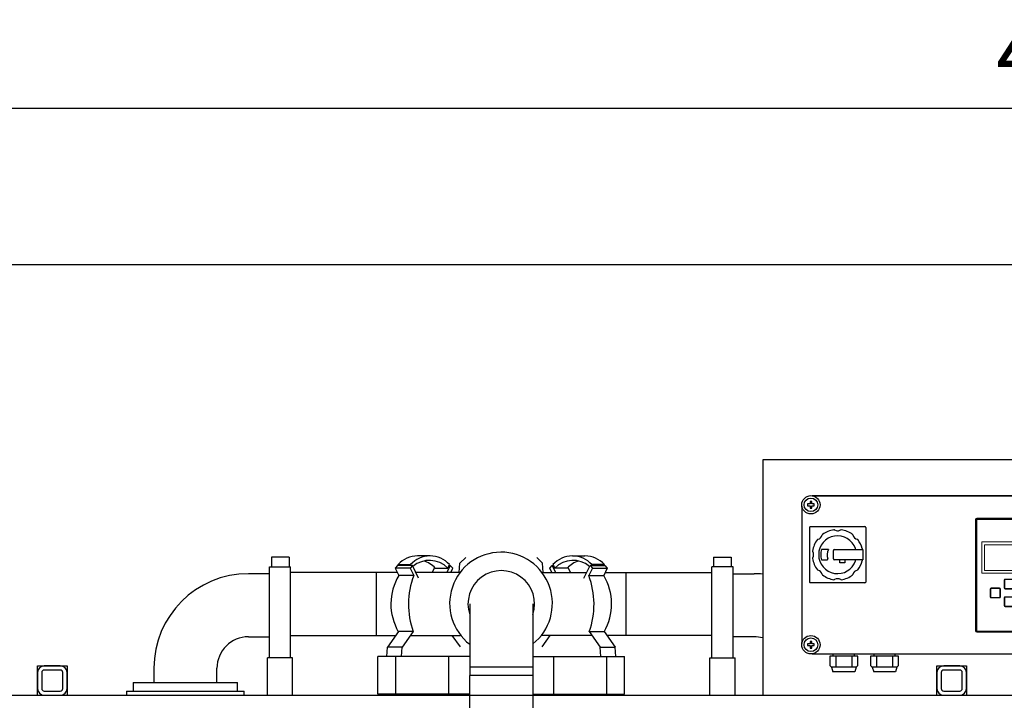
# Model space of a CAD drawing. Units: millimetres. Extents: x 43834 to 55254, y 54961 to 63440.
# Drawn here: x 45286 to 46457, y 58948 to 59757 of the extents above; entities that cross this region are included whole.
import ezdxf

# ---------------------------------------------------------------- set-up
doc = ezdxf.new("R2010")
doc.units = ezdxf.units.MM
doc.layers.add('Bemaßung', color=5, linetype='Continuous', lineweight=15)
doc.styles.get("Standard").update_dxf_attribs({"font": 'romans.shx', "width": 0.8})
doc.dimstyles.new('KESSEL Typ2014-30', dxfattribs={"dimscale": 30, "dimtxt": 2.5, "dimasz": 2.5, "dimexe": 0.5, "dimexo": 1.2, "dimtad": 1, "dimdec": 0, "dimlunit": 6, "dimtxsty": 'Standard', "dimcen": 2.5, "dimadec": 0, "dimazin": 0, "dimtfac": 1, "dimtdec": 0, "dimtmove": 1, "dimatfit": 3, "dimfxl": 1, "dimarcsym": 0})

# ---------------------------------------------------------------- blocks, each defined once
blk = doc.blocks.new('*D6')
at = {"layer": 'Bemaßung', "color": 0, "lineweight": -2, "transparency": 16777216}
for p, q in [((44525, 58989.7), (44525, 59480.3)), ((48775, 58989.7), (48775, 59480.3)), ((48700, 59465.3), (44600, 59465.3))]:
    blk.add_line(p, q, dxfattribs=at)
at = {"layer": 'Bemaßung', "color": 0, "transparency": 16777216}
for points in [[(44600, 59477.8), (44600, 59452.8), (44525, 59465.3)], [(48700, 59477.8), (48700, 59452.8), (48775, 59465.3)]]:
    blk.add_solid(points, dxfattribs=at)
at = {"layer": 'DEFPOINTS', "color": 0, "transparency": 16777216}
for p in [(44525, 59465.3), (44525, 58953.7), (48775, 58953.7)]:
    blk.add_point(p, dxfattribs=at)
at = {"layer": 'Bemaßung', "color": 0, "transparency": 16777216, "insert": (46650, 59521.6), "char_height": 75, "attachment_point": 5}
blk.add_mtext('4.250', dxfattribs=at)
blk = doc.blocks.new('*D7')
at = {"layer": 'Bemaßung', "color": 0, "lineweight": -2, "transparency": 16777216}
for p, q in [((44222, 58865.7), (44222, 59666.4)), ((48929, 58795.7), (48929, 59666.4)), ((48854, 59651.4), (44297, 59651.4))]:
    blk.add_line(p, q, dxfattribs=at)
at = {"layer": 'Bemaßung', "color": 0, "transparency": 16777216}
for points in [[(44297, 59663.9), (44297, 59638.9), (44222, 59651.4)], [(48854, 59663.9), (48854, 59638.9), (48929, 59651.4)]]:
    blk.add_solid(points, dxfattribs=at)
at = {"layer": 'DEFPOINTS', "color": 0, "transparency": 16777216}
for p in [(44222, 59651.4), (44222, 58829.7), (48929, 58759.7)]:
    blk.add_point(p, dxfattribs=at)
at = {"layer": 'Bemaßung', "color": 0, "transparency": 16777216, "insert": (46575.5, 59707.7), "char_height": 75, "attachment_point": 5}
blk.add_mtext('4.707', dxfattribs=at)
blk = doc.blocks.new('363-415 - va')
for p, q in [((-176.9, 0), (176.9, 0)), ((-179.3, -9.8), (-182.3, -9.8)), ((-182.3, -9.8), (-182.3, -11.8)), ((-177.3, -6.8), (-179.3, -6.8)), ((-179.3, -6.8), (-179.3, -9.8)), ((-177.3, -9.8), (-177.3, -6.8)), ((-174.3, -9.8), (-177.3, -9.8)), ((178.1, 0), (-176.9, 0)), ((-174.3, -11.8), (-174.3, -9.8)), ((186.2, -3.9), (190, -3.9)), ((190, -3.9), (196.8, -3.9)), ((196.8, -3.9), (197.4, -3.9)), ((198.4, -16.7), (198.4, -4.9)), ((-189.1, -12.3), (-189.1, -175.7)), ((-182.3, -11.8), (-179.3, -11.8)), ((-179.3, -11.8), (-179.3, -14.8)), ((-179.3, -14.8), (-177.3, -14.8)), ((-177.3, -14.8), (-177.3, -11.8)), ((-177.3, -11.8), (-174.3, -11.8)), ((180, -166.7), (180, -21.3)), ((190, -17.7), (186.2, -17.7)), ((188.9, -170.3), (188.9, -17.7)), ((196.8, -17.7), (190, -17.7)), ((197.4, -17.7), (196.8, -17.7)), ((17.6, -28.7), (17.6, -160.5)), ((18.6, -28.7), (18.6, -160.5)), ((156, -27.2), (19.1, -27.2)), ((156, -28.3), (19.1, -28.3)), ((156.4, -160.5), (156.4, -28.7)), ((157.5, -160.5), (157.5, -28.7)), ((-180, -37.6), (-180, -102.6)), ((-180, -37.6), (-180, -37.6)), ((-179, -36.6), (-114, -36.6)), ((-179, -36.6), (-179, -36.6)), ((-164.8, -46.6), (-164.8, -46.6)), ((-164.4, -46), (-164.4, -46)), ((-150.9, -40.4), (-150.9, -40.4)), ((-150.7, -40.4), (-150.7, -40.4)), ((-146.5, -41.6), (-146.5, -41.6)), ((-142.8, -40.6), (-142.8, -40.6)), ((-142.3, -40.4), (-142.3, -40.4)), ((-113, -37.6), (-113, -102.6)), ((-170.6, -52.2), (-170.6, -52.2)), ((-170, -51.8), (-170, -51.8)), ((99.1, -55.9), (99.1, -70.4)), ((99.7, -55.9), (99.7, -70.4)), ((149.2, -55), (99.9, -55)), ((149.2, -55.6), (99.9, -55.6)), ((149.5, -70.4), (149.5, -55.9)), ((150.1, -70.4), (150.1, -55.9)), ((-176.2, -65.8), (-176.2, -65.8)), ((-176.1, -66.4), (-176.1, -66.4)), ((-157.5, -64.1), (-165.6, -64.1)), ((-157.5, -64.1), (-157.5, -64.1)), ((-151.5, -75.1), (-151.5, -65.1)), ((-151.5, -65.1), (-151.5, -65.1)), ((-150.5, -64.1), (-146.1, -64.1)), ((-150.5, -64.1), (-150.5, -64.1)), ((-146.1, -64.1), (-116.5, -64.1)), ((-126.2, -64.1), (-126.2, -64.1)), ((-125.2, -62.8), (-125.2, -62.8)), ((-116.5, -64.1), (-116.5, -76.1)), ((106.7, -59.6), (102.9, -59.6)), ((102.9, -59.6), (102.9, -66.4)), ((102.9, -66.4), (106.7, -66.4)), ((103.7, -60.4), (103.7, -65.7)), ((106, -60.4), (103.7, -60.4)), ((103.7, -65.7), (106, -65.7)), ((106, -65.7), (106, -60.4)), ((106.7, -66.4), (106.7, -59.6)), ((-176.2, -74.5), (-176.2, -74.5)), ((-176.1, -73.8), (-176.1, -73.8)), ((-165.6, -76.1), (-159.1, -76.1)), ((-158.1, -74.7), (-158.1, -74.7)), ((-151.5, -75.1), (-151.5, -75.1)), ((-146.1, -76.1), (-150.5, -76.1)), ((-150.5, -76.1), (-150.5, -76.1)), ((-116.5, -76.1), (-146.1, -76.1)), ((-144, -79.6), (-144, -76.1)), ((-138, -79.6), (-144, -79.6)), ((-138, -76.1), (-138, -79.6)), ((-126.2, -76.1), (-126.2, -76.1)), ((-125.2, -77.4), (-125.2, -77.4)), ((99.1, -76.8), (99.1, -91.3)), ((99.7, -76.8), (99.7, -91.3)), ((99.9, -70.6), (149.2, -70.6)), ((99.9, -71.2), (149.2, -71.2)), ((149.2, -75.9), (99.9, -75.9)), ((149.2, -76.5), (99.9, -76.5)), ((102.9, -80.6), (102.9, -87.4)), ((106.7, -80.6), (102.9, -80.6)), ((103.7, -81.4), (103.7, -86.7)), ((106, -81.4), (103.7, -81.4)), ((106, -86.7), (106, -81.4)), ((106.7, -87.4), (106.7, -80.6)), ((132.8, -79), (132.8, -89)), ((133.6, -79), (133.6, -89)), ((143.8, -78), (133.8, -78)), ((143.8, -78.8), (133.8, -78.8)), ((144.1, -89), (144.1, -79)), ((144.8, -89), (144.8, -79)), ((149.5, -91.3), (149.5, -76.8)), ((150.1, -91.3), (150.1, -76.8)), ((-170.6, -88), (-170.6, -88)), ((-170, -88.4), (-170, -88.4)), ((-164.8, -93.6), (-164.8, -93.6)), ((99.9, -91.5), (149.2, -91.5)), ((99.9, -92.1), (149.2, -92.1)), ((102.9, -87.4), (106.7, -87.4)), ((103.7, -86.7), (106, -86.7)), ((133.8, -89.3), (143.8, -89.3)), ((133.8, -90), (143.8, -90)), ((-180, -102.6), (-180, -102.6)), ((-114, -103.6), (-179, -103.6)), ((-179, -103.6), (-179, -103.6)), ((-164.4, -94.2), (-164.4, -94.2)), ((-150.9, -99.8), (-150.9, -99.8)), ((-150.7, -99.8), (-150.7, -99.8)), ((-146.5, -98.6), (-146.5, -98.6)), ((-142.8, -99.7), (-142.8, -99.7)), ((-142.3, -99.8), (-142.3, -99.8)), ((99.1, -118.9), (99.1, -133.4)), ((99.7, -118.9), (99.7, -133.4)), ((99.7, -118.9), (99.7, -133.4)), ((149.2, -118), (99.9, -118)), ((149.2, -118.6), (99.9, -118.6)), ((149.2, -118.6), (99.9, -118.6)), ((102.9, -122.6), (102.9, -129.4)), ((106.7, -122.6), (102.9, -122.6)), ((106, -123.4), (103.7, -123.4)), ((103.7, -123.4), (103.7, -128.7)), ((103.7, -128.7), (106, -128.7)), ((106, -128.7), (106, -123.4)), ((106.7, -129.4), (106.7, -122.6)), ((132.8, -121), (132.8, -131)), ((133.6, -121), (133.6, -131)), ((143.8, -120), (133.8, -120)), ((143.8, -120.8), (133.8, -120.8)), ((144.1, -131), (144.1, -121)), ((144.8, -131), (144.8, -121)), ((149.5, -133.4), (149.5, -118.9)), ((149.5, -133.4), (149.5, -118.9)), ((150.1, -133.4), (150.1, -118.9)), ((99.9, -133.6), (149.2, -133.6)), ((99.9, -133.6), (149.2, -133.6)), ((99.9, -134.2), (149.2, -134.2)), ((102.9, -129.4), (106.7, -129.4)), ((133.8, -131.3), (143.8, -131.3)), ((133.8, -132), (143.8, -132)), ((19.1, -161), (156, -161)), ((19.1, -162), (156, -162)), ((-177.3, -173.2), (-179.3, -173.2)), ((-179.3, -173.2), (-179.3, -176.2)), ((-177.3, -176.2), (-177.3, -173.2)), ((190, -170.3), (186.2, -170.3)), ((196.8, -170.3), (190, -170.3)), ((197.4, -170.3), (196.8, -170.3)), ((198.4, -171.3), (198.4, -183.1)), ((-179.3, -176.2), (-182.3, -176.2)), ((-182.3, -176.2), (-182.3, -178.2)), ((-182.3, -178.2), (-179.3, -178.2)), ((-179.3, -178.2), (-179.3, -181.2)), ((-179.3, -181.2), (-177.3, -181.2)), ((-174.3, -176.2), (-177.3, -176.2)), ((-177.3, -181.2), (-177.3, -178.2)), ((-177.3, -178.2), (-174.3, -178.2)), ((-174.3, -178.2), (-174.3, -176.2)), ((186.2, -184.1), (190, -184.1)), ((190, -184.1), (196.8, -184.1)), ((196.8, -184.1), (197.4, -184.1)), ((-176.9, -188), (176.9, -188)), ((-176.9, -188), (178.1, -188)), ((-155.6, -190.8), (-155.6, -202)), ((-122.6, -190.9), (-155.6, -190.9)), ((-151.6, -190.9), (-151.6, -188)), ((-148.5, -190.9), (-148.5, -203.8)), ((-129.7, -190.9), (-129.7, -203.8)), ((-126.6, -190.9), (-126.6, -188)), ((-122.6, -202), (-122.6, -190.9)), ((-107.2, -190.8), (-107.2, -202)), ((-74.2, -190.9), (-107.2, -190.9)), ((-103.2, -190.9), (-103.2, -188)), ((-100.1, -190.9), (-100.1, -203.8)), ((-81.3, -190.9), (-81.3, -203.8)), ((-78.2, -190.9), (-78.2, -188)), ((-74.2, -202), (-74.2, -190.9)), ((-155.6, -202), (-153.8, -203.8)), ((-155.5, -202.1), (-155.6, -202)), ((-124.4, -203.8), (-153.8, -203.8)), ((-153.8, -203.8), (-152.1, -209.2)), ((-126.2, -209.2), (-152.1, -209.2)), ((-124.4, -203.8), (-126.2, -209.2)), ((-124.4, -203.8), (-122.6, -202)), ((-107.2, -202), (-105.4, -203.8)), ((-107.1, -202.1), (-107.2, -202)), ((-76, -203.8), (-105.4, -203.8)), ((-105.4, -203.8), (-103.6, -209.2)), ((-77.8, -209.2), (-103.6, -209.2)), ((-76, -203.8), (-77.8, -209.2)), ((-76, -203.8), (-74.2, -202))]:
    blk.add_line(p, q)
at = {"color": 7, "linetype": 'Continuous', "lineweight": 15}
for p, q in [((25, -54.9), (25, -92.1)), ((90.2, -54.9), (25, -54.9)), ((87.1, -58.3), (28.1, -58.3)), ((28.1, -58.3), (28.1, -88.8)), ((87.1, -88.8), (87.1, -58.3)), ((90.2, -92.1), (90.2, -54.9)), ((25, -92.1), (90.2, -92.1)), ((28.1, -88.8), (87.1, -88.8)), ((51.6, -100), (51.6, -110)), ((52.2, -100), (52.2, -110)), ((62.6, -99), (52.6, -99)), ((62.6, -99.6), (52.6, -99.6)), ((63, -110), (63, -100)), ((63.6, -110), (63.6, -100)), ((35.1, -110.5), (35.1, -120.5)), ((35.7, -110.5), (35.7, -120.5)), ((46.1, -109.5), (36.1, -109.5)), ((46.1, -110.1), (36.1, -110.1)), ((46.5, -120.5), (46.5, -110.5)), ((47.1, -120.5), (47.1, -110.5)), ((52.6, -110.4), (62.6, -110.4)), ((52.6, -111), (62.6, -111)), ((68.1, -110.5), (68.1, -120.5)), ((68.7, -110.5), (68.7, -120.5)), ((79.1, -109.5), (69.1, -109.5)), ((79.1, -110.1), (69.1, -110.1)), ((79.5, -120.5), (79.5, -110.5)), ((80.1, -120.5), (80.1, -110.5)), ((36.1, -120.9), (46.1, -120.9)), ((36.1, -121.5), (46.1, -121.5)), ((51.6, -121), (51.6, -131)), ((52.2, -121), (52.2, -131)), ((62.6, -120), (52.6, -120)), ((62.6, -120.6), (52.6, -120.6)), ((63, -131), (63, -121)), ((63.6, -131), (63.6, -121)), ((69.1, -120.9), (79.1, -120.9)), ((69.1, -121.5), (79.1, -121.5)), ((52.6, -131.4), (62.6, -131.4)), ((52.6, -132), (62.6, -132))]:
    blk.add_line(p, q, dxfattribs=at)
at = {"flags": 128}
for points in [[(-150.9, -40.4), (-150.8, -40.4), (-150.7, -40.4)], [(-150.7, -99.8), (-150.8, -99.8), (-150.9, -99.8)]]:
    blk.add_lwpolyline(points, dxfattribs=at)
for centre, radius in [((-178.3, -10.8), 10.9), ((-178.3, -10.8), 8.1), ((178.1, -10.8), 10.2), ((178.1, -10.8), 8.25), ((-178.3, -177.2), 10.9), ((-178.3, -177.2), 8.1), ((178.1, -177.2), 10.2), ((178.1, -177.2), 8.25)]:
    blk.add_circle(centre, radius)
for centre, radius, start, end in [((178.2, -10.3), 10.3, 38.5354, 90.5007), ((197.4, -4.9), 1, 0, 90), ((178.1, -10.8), 10.7, 280.236, 319.662), ((197.4, -16.7), 1, 270, 0), ((19.1, -28.7), 1.5, 90, 180), ((19.1, -28.7), 0.45, 90, 180), ((156, -28.7), 1.5, 0, 90), ((156, -28.7), 0.45, 0, 90), ((-179, -37.6), 1, 90, 180), ((-179, -37.6), 1, 90, 180), ((-171.6, -45), 7, 283.2979, 346.7021), ((-171.6, -45), 7, 283.2979, 346.7021), ((-163.8, -46.8), 1, 126.6647, 166.7021), ((-163.8, -46.8), 1, 126.6647, 166.7021), ((-146.5, -70.1), 30, 98.3353, 126.6647), ((-146.5, -70.1), 30, 98.3353, 126.6647), ((-150.7, -41.4), 1, 58.2979, 98.3353), ((-146.5, -34.6), 7, 238.2979, 301.7021), ((-146.5, -34.6), 7, 270, 301.7021), ((-142.3, -41.4), 1, 81.6647, 121.7021), ((-142.3, -41.4), 1, 90, 121.7021), ((-146.5, -70.1), 30, 53.3353, 81.6647), ((-129.2, -46.8), 1, 13.2979, 53.3353), ((-121.4, -45), 7, 193.2979, 256.7021), ((-114, -37.6), 1, 360, 90), ((-146.5, -70.1), 30, 143.3353, 171.6647), ((-146.5, -70.1), 30, 143.3353, 171.6647), ((-169.8, -52.8), 1, 103.2979, 143.3353), ((-169.8, -52.8), 1, 103.2979, 143.3353), ((-146.5, -70.1), 22.5, 19.0008, 340.9992), ((-146.5, -70.1), 22.5, 19.0008, 340.9992), ((-123.3, -52.8), 1, 36.6647, 76.7021), ((-146.5, -70.1), 30, 13.968, 36.6647), ((99.9, -55.9), 0.85, 90, 180), ((99.9, -55.9), 0.25, 90, 180), ((149.2, -55.9), 0.85, 0, 90), ((149.2, -55.9), 0.25, 0, 90), ((-175.2, -65.9), 1, 171.6647, 211.7021), ((-175.2, -65.9), 1, 171.6647, 211.7021), ((-182, -70.1), 7, 328.2979, 31.7021), ((-182, -70.1), 7, 328.2979, 31.7021), ((-146.5, -70.1), 20, 162.5424, 197.4576), ((-146.5, -70.1), 12.5, 151.3146, 201.7385), ((-146.5, -70.1), 12.5, 151.3146, 201.7385), ((-150.5, -65.1), 1, 90, 180), ((-150.5, -65.1), 1, 90, 180), ((-126.2, -63.1), 1, 270, 19.0008), ((-126.2, -63.1), 1, 270, 19.0008), ((-175.2, -74.3), 1, 148.2979, 188.3353), ((-175.2, -74.3), 1, 148.2979, 188.3353), ((-146.5, -70.1), 30, 188.3353, 216.6647), ((-146.5, -70.1), 30, 188.3353, 216.6647), ((-159.1, -75.1), 1, 270, 21.7385), ((-159.1, -75.1), 1, 270, 21.7385), ((-150.5, -75.1), 1, 180, 270), ((-150.5, -75.1), 1, 180, 270), ((-126.2, -77.1), 1, 340.9992, 90), ((-126.2, -77.1), 1, 340.9992, 90), ((-146.5, -70.1), 30, 323.3353, 346.032), ((99.9, -70.4), 0.85, 180, 270), ((99.9, -76.8), 0.85, 90, 180), ((99.9, -70.4), 0.25, 180, 270), ((99.9, -76.8), 0.25, 90, 180), ((133.8, -79), 1, 90, 180), ((133.8, -79), 0.25, 90, 180), ((143.8, -79), 1, 0, 90), ((143.8, -79), 0.25, 0, 90), ((149.2, -70.4), 0.25, 270, 0), ((149.2, -70.4), 0.85, 270, 0), ((149.2, -76.8), 0.85, 0, 90), ((149.2, -76.8), 0.25, 0, 90), ((-169.8, -87.4), 1, 216.6647, 256.7021), ((-169.8, -87.4), 1, 216.6647, 256.7021), ((-171.6, -95.2), 7, 13.2979, 76.7021), ((-171.6, -95.2), 7, 13.2979, 76.7021), ((-163.8, -93.4), 1, 193.2979, 233.3353), ((-163.8, -93.4), 1, 193.2979, 233.3353), ((-129.2, -93.4), 1, 306.6647, 346.7021), ((-121.4, -95.2), 7, 103.2979, 166.7021), ((-123.3, -87.4), 1, 283.2979, 323.3353), ((99.9, -91.3), 0.85, 180, 270), ((99.9, -91.3), 0.25, 180, 270), ((133.8, -89), 1, 180, 270), ((133.8, -89), 0.25, 180, 270), ((143.8, -89), 0.25, 270, 0), ((143.8, -89), 1, 270, 0), ((149.2, -91.3), 0.25, 270, 0), ((149.2, -91.3), 0.85, 270, 0), ((-179, -102.6), 1, 180, 270), ((-179, -102.6), 1, 180, 270), ((-146.5, -70.1), 30, 233.3353, 261.6647), ((-146.5, -70.1), 30, 233.3353, 261.6647), ((-150.7, -98.8), 1, 261.6647, 301.7021), ((-146.5, -105.6), 7, 58.2979, 121.7021), ((-146.5, -105.6), 7, 58.2979, 90), ((-142.3, -98.8), 1, 238.2979, 278.3353), ((-142.3, -98.8), 1, 238.2979, 270), ((-146.5, -70.1), 30, 278.3353, 306.6647), ((-114, -102.6), 1, 270, 360), ((99.9, -118.9), 0.85, 90, 180), ((99.9, -118.9), 0.25, 90, 180), ((99.9, -118.9), 0.26, 90, 180), ((133.8, -121), 1, 90, 180), ((133.8, -121), 0.25, 90, 180), ((143.8, -121), 1, 0, 90), ((143.8, -121), 0.25, 0, 90), ((149.2, -118.9), 0.85, 0, 90), ((149.2, -118.9), 0.25, 0, 90), ((149.2, -118.9), 0.26, 0, 90), ((99.9, -133.4), 0.85, 180, 270), ((99.9, -133.4), 0.25, 180, 270), ((99.9, -133.4), 0.26, 180, 270), ((133.8, -131), 1, 180, 270), ((133.8, -131), 0.25, 180, 270), ((143.8, -131), 1, 270, 0), ((143.8, -131), 0.25, 270, 0), ((149.2, -133.4), 0.25, 270, 0), ((149.2, -133.4), 0.26, 270, 0), ((149.2, -133.4), 0.85, 270, 0), ((19.1, -160.5), 1.5, 180, 270), ((19.1, -160.5), 0.45, 180, 270), ((156, -160.5), 0.45, 270, 0), ((156, -160.5), 1.5, 270, 0), ((178.1, -177.2), 10.7, 40.338, 79.764), ((197.4, -171.3), 1, 0, 90), ((178.2, -177.7), 10.3, 269.4993, 321.4646), ((197.4, -183.1), 1, 270, 0)]:
    blk.add_arc(centre, radius, start, end)
at = {"color": 7, "linetype": 'Continuous', "lineweight": 15}
for centre, radius, start, end in [((52.6, -100), 1, 90, 180), ((52.6, -100), 0.4, 90, 180), ((62.6, -100), 1, 0, 90), ((62.6, -100), 0.4, 0, 90), ((36.1, -110.5), 1, 90, 180), ((36.1, -110.5), 0.4, 90, 180), ((46.1, -110.5), 1, 0, 90), ((46.1, -110.5), 0.4, 0, 90), ((52.6, -110), 1, 180, 270), ((52.6, -110), 0.4, 180, 270), ((62.6, -110), 0.4, 270, 0), ((62.6, -110), 1, 270, 0), ((69.1, -110.5), 1, 90, 180), ((69.1, -110.5), 0.4, 90, 180), ((79.1, -110.5), 1, 0, 90), ((79.1, -110.5), 0.4, 0, 90), ((36.1, -120.5), 1, 180, 270), ((36.1, -120.5), 0.4, 180, 270), ((46.1, -120.5), 0.4, 270, 0), ((46.1, -120.5), 1, 270, 0), ((52.6, -121), 1, 90, 180), ((52.6, -121), 0.4, 90, 180), ((62.6, -121), 1, 0, 90), ((62.6, -121), 0.4, 0, 90), ((69.1, -120.5), 1, 180, 270), ((69.1, -120.5), 0.4, 180, 270), ((79.1, -120.5), 0.4, 270, 0), ((79.1, -120.5), 1, 270, 0), ((52.6, -131), 1, 180, 270), ((52.6, -131), 0.4, 180, 270), ((62.6, -131), 0.4, 270, 0), ((62.6, -131), 1, 270, 0)]:
    blk.add_arc(centre, radius, start, end, dxfattribs=at)
for points, knots in [([(-117.4, -62.9), (-117.4, -63.1), (-117.2, -63.5), (-117.2, -63.9), (-117.1, -64.1)], [0, 0, 0, 0, 0.535232, 1, 1, 1, 1]), ([(-117.1, -76.1), (-117.2, -76.3), (-117.2, -76.7), (-117.4, -77.1), (-117.4, -77.3)], [0, 0, 0, 0, 0.464768, 1, 1, 1, 1])]:
    blk.add_open_spline(points, degree=3, knots=knots)
blk = doc.blocks.new('93020.01_DSP - va')
for p, q in [((2125, 1704), (1645, 1704)), ((1645, 1704), (1645, 1424)), ((1081.7, 1588), (1060.7, 1588)), ((1060.7, 1588), (1060.7, 1577.7)), ((1081.7, 1588), (1081.7, 1577.7)), ((1249.4, 1589.6), (1234.5, 1589.6)), ((1284.1, 1570.1), (1285, 1581.1)), ((1291.8, 1587.9), (1285, 1581.1)), ((1376.3, 1587.9), (1383.1, 1581.1)), ((1384.1, 1570.1), (1383.1, 1581.1)), ((1418.7, 1589.6), (1433.6, 1589.6)), ((1586.5, 1588), (1607.5, 1588)), ((1586.5, 1588), (1586.5, 1577.7)), ((1607.5, 1588), (1607.5, 1577.7)), ((1058.4, 1576.5), (1060.7, 1576.5)), ((1058.4, 1573.6), (1058.4, 1576.5)), ((1058.4, 1564.8), (1058.4, 1573.6)), ((1060.7, 1577.7), (1060.7, 1576.5)), ((1060.7, 1576.5), (1081.7, 1576.5)), ((1081.7, 1577.7), (1081.7, 1576.5)), ((1081.7, 1576.5), (1083.4, 1576.5)), ((1083.4, 1573.6), (1083.4, 1576.5)), ((1083.4, 1564.8), (1083.4, 1573.6)), ((1185.5, 1570.1), (1083.4, 1570.1)), ((1185.5, 1570.1), (1122.8, 1570.1)), ((1210.4, 1570.1), (1185.5, 1570.1)), ((1185.5, 1495.1), (1185.5, 1570.1)), ((1210.8, 1578.1), (1207.9, 1575.2)), ((1207.9, 1575.2), (1212.3, 1566.4)), ((1225.6, 1575.2), (1207.9, 1575.2)), ((1212, 1578.1), (1210.8, 1578.1)), ((1211.4, 1579.3), (1226.3, 1579.3)), ((1212, 1578.1), (1211.4, 1579.3)), ((1226.9, 1578.1), (1212, 1578.1)), ((1228.5, 1578.1), (1225.6, 1575.2)), ((1225.6, 1575.2), (1229.9, 1566.4)), ((1226.9, 1578.1), (1226.3, 1579.3)), ((1228.5, 1578.1), (1226.9, 1578.1)), ((1235.8, 1563.3), (1228.5, 1578.1)), ((1272.2, 1570.1), (1232.4, 1570.1)), ((1254.8, 1576), (1251.9, 1570.1)), ((1255.6, 1575.2), (1270.5, 1575.2)), ((1273.5, 1578.1), (1269.5, 1570.1)), ((1271.9, 1578.1), (1270.5, 1575.2)), ((1272.5, 1579.3), (1271.9, 1578.1)), ((1273.5, 1578.1), (1271.9, 1578.1)), ((1285.3, 1570.1), (1272.2, 1570.1)), ((1276.4, 1575.2), (1273.5, 1578.1)), ((1273.9, 1570.1), (1276.4, 1575.2)), ((1382.8, 1570.1), (1395.9, 1570.1)), ((1391.7, 1575.2), (1394.6, 1578.1)), ((1394.3, 1570.1), (1391.7, 1575.2)), ((1394.6, 1578.1), (1398.6, 1570.1)), ((1394.6, 1578.1), (1396.2, 1578.1)), ((1395.6, 1579.3), (1396.2, 1578.1)), ((1395.9, 1570.1), (1435.7, 1570.1)), ((1396.2, 1578.1), (1397.6, 1575.2)), ((1412.5, 1575.2), (1397.6, 1575.2)), ((1413.3, 1576), (1416.3, 1570.1)), ((1432.4, 1563.3), (1439.7, 1578.1)), ((1442.6, 1575.2), (1438.2, 1566.4)), ((1439.7, 1578.1), (1442.6, 1575.2)), ((1439.7, 1578.1), (1441.2, 1578.1)), ((1441.2, 1578.1), (1441.9, 1579.3)), ((1441.2, 1578.1), (1456.1, 1578.1)), ((1456.7, 1579.3), (1441.9, 1579.3)), ((1442.6, 1575.2), (1460.2, 1575.2)), ((1460.2, 1575.2), (1455.9, 1566.4)), ((1456.1, 1578.1), (1456.7, 1579.3)), ((1456.1, 1578.1), (1457.3, 1578.1)), ((1457.3, 1578.1), (1460.2, 1575.2)), ((1457.7, 1570.1), (1482.7, 1570.1)), ((1482.7, 1570.1), (1584.7, 1570.1)), ((1482.7, 1495.1), (1482.7, 1570.1)), ((1586.5, 1576.5), (1584.7, 1576.5)), ((1584.7, 1573.6), (1584.7, 1576.5)), ((1584.7, 1564.8), (1584.7, 1573.6)), ((1586.5, 1577.7), (1586.5, 1576.5)), ((1607.5, 1576.5), (1586.5, 1576.5)), ((1607.5, 1577.7), (1607.5, 1576.5)), ((1609.7, 1576.5), (1607.5, 1576.5)), ((1609.7, 1573.6), (1609.7, 1576.5)), ((1609.7, 1564.8), (1609.7, 1573.6)), ((1043.4, 1568.5), (1033.4, 1568.5)), ((1058.4, 1568.5), (1043.4, 1568.5)), ((1058.4, 1498), (1058.4, 1564.8)), ((1083.4, 1498), (1083.4, 1564.8)), ((1229.9, 1566.4), (1212.3, 1566.4)), ((1438.2, 1566.4), (1455.9, 1566.4)), ((1584.7, 1498), (1584.7, 1564.8)), ((1609.7, 1568.5), (1624.7, 1568.5)), ((1609.7, 1498), (1609.7, 1564.8)), ((1624.7, 1568.5), (1634.7, 1568.5)), ((1296.6, 1532.6), (1296.6, 1457.6)), ((1371.6, 1532.6), (1371.6, 1457.6)), ((1211.7, 1499.6), (1198.6, 1481.1)), ((1229.4, 1499.6), (1211.7, 1499.6)), ((1229.4, 1499.6), (1216.3, 1481.1)), ((1438.7, 1499.6), (1451.8, 1481.1)), ((1438.7, 1499.6), (1456.4, 1499.6)), ((1456.4, 1499.6), (1469.5, 1481.1)), ((1033.4, 1493.5), (1043.4, 1493.5)), ((1043.4, 1493.5), (1058.4, 1493.5)), ((1058.4, 1479.5), (1058.4, 1498)), ((1083.4, 1479.5), (1083.4, 1498)), ((1083.4, 1495.1), (1185.5, 1495.1)), ((1185.5, 1495.1), (1208.6, 1495.1)), ((1226.2, 1495.1), (1272.2, 1495.1)), ((1272.2, 1495.1), (1285.3, 1495.1)), ((1285.4, 1481.4), (1275.7, 1495.1)), ((1382.7, 1481.4), (1392.4, 1495.1)), ((1395.9, 1495.1), (1382.8, 1495.1)), ((1441.9, 1495.1), (1395.9, 1495.1)), ((1482.7, 1495.1), (1459.6, 1495.1)), ((1584.7, 1495.1), (1482.7, 1495.1)), ((1584.7, 1479.5), (1584.7, 1498)), ((1609.7, 1479.5), (1609.7, 1498)), ((1624.7, 1493.5), (1609.7, 1493.5)), ((1634.7, 1493.5), (1624.7, 1493.5)), ((1058.4, 1468.5), (1058.4, 1479.5)), ((1083.4, 1468.5), (1083.4, 1479.5)), ((1197.9, 1470.1), (1198.6, 1481.1)), ((1216.3, 1481.1), (1198.6, 1481.1)), ((1215.6, 1470.1), (1216.3, 1481.1)), ((1452.5, 1470.1), (1451.8, 1481.1)), ((1451.8, 1481.1), (1469.5, 1481.1)), ((1470.2, 1470.1), (1469.5, 1481.1)), ((1584.7, 1468.5), (1584.7, 1479.5)), ((1609.7, 1468.5), (1609.7, 1479.5)), ((1055.9, 1424), (1055.9, 1468.5)), ((1085.9, 1468.5), (1055.9, 1468.5)), ((1085.9, 1424), (1085.9, 1468.5)), ((1187.3, 1425.1), (1187.3, 1470.1)), ((1208.6, 1470.1), (1187.3, 1470.1)), ((1208.6, 1425.1), (1208.6, 1470.1)), ((1271.6, 1470.1), (1208.6, 1470.1)), ((1296.6, 1470.1), (1271.6, 1470.1)), ((1271.6, 1425.1), (1271.6, 1470.1)), ((1371.6, 1470.1), (1396.6, 1470.1)), ((1396.6, 1425.1), (1396.6, 1470.1)), ((1396.6, 1470.1), (1459.6, 1470.1)), ((1459.6, 1425.1), (1459.6, 1470.1)), ((1459.6, 1470.1), (1480.8, 1470.1)), ((1480.8, 1425.1), (1480.8, 1470.1)), ((1582.2, 1424), (1582.2, 1468.5)), ((1582.2, 1468.5), (1612.2, 1468.5)), ((1612.2, 1424), (1612.2, 1468.5)), ((782.6, 1424), (782.6, 1459)), ((782.6, 1459), (817.6, 1459)), ((809.6, 1459), (790.6, 1459)), ((809.6, 1454), (790.6, 1454)), ((817.6, 1459), (817.6, 1424)), ((920.9, 1456), (920.9, 1446)), ((995.9, 1446), (995.9, 1456)), ((1296.6, 1457.6), (1371.6, 1457.6)), ((1296.6, 1457.6), (1296.6, 1447.6)), ((1371.6, 1457.6), (1371.6, 1447.6)), ((1852.3, 1424), (1852.3, 1459)), ((1852.3, 1459), (1887.3, 1459)), ((1879.3, 1459), (1860.3, 1459)), ((1879.3, 1454), (1860.3, 1454)), ((1887.3, 1459), (1887.3, 1424)), ((782.6, 1451), (782.6, 1432)), ((787.6, 1451), (787.6, 1432)), ((812.6, 1432), (812.6, 1451)), ((817.6, 1432), (817.6, 1451)), ((920.9, 1446), (920.9, 1439)), ((995.9, 1439), (995.9, 1446)), ((1296.6, 1297.7), (1296.6, 1447.6)), ((1371.6, 1447.6), (1296.6, 1447.6)), ((1371.6, 1447.6), (1371.6, 1297.7)), ((1852.3, 1451), (1852.3, 1432)), ((1857.3, 1451), (1857.3, 1432)), ((1882.3, 1432), (1882.3, 1451)), ((1887.3, 1432), (1887.3, 1451)), ((790.6, 1429), (809.6, 1429)), ((888.4, 1429), (888.4, 1424)), ((888.4, 1429), (1028.4, 1429)), ((896.4, 1439), (896.4, 1429)), ((896.4, 1439), (1020.4, 1439)), ((1020.4, 1429), (1020.4, 1439)), ((1028.4, 1424), (1028.4, 1429)), ((1860.3, 1429), (1879.3, 1429)), ((1208.6, 1425.1), (1187.3, 1425.1)), ((1271.6, 1425.1), (1208.6, 1425.1)), ((1296.6, 1425.1), (1271.6, 1425.1)), ((1295.9, 1425.1), (1295.9, 1424)), ((1371.6, 1425.1), (1396.6, 1425.1)), ((1372.2, 1425.1), (1372.2, 1424)), ((1396.6, 1425.1), (1459.6, 1425.1)), ((1459.6, 1425.1), (1480.8, 1425.1))]:
    blk.add_line(p, q)
blk.add_lwpolyline([(0, 1424), (2088.1, 1424), (4250, 1424)])
for centre, radius, start, end in [((1333.8, 1533), 61.1, 308.2006, 232.4294), ((1235.3, 1556.8), 32.9, 91.3779, 136.6863), ((1249.4, 1558.5), 31.1, 41.9358, 138.0642), ((1248.7, 1553.6), 30.7, 44.7615, 130.0237), ((1232.5, 1552.7), 32.3, 44.2605, 72.9915), ((1418.7, 1558.5), 31.1, 41.9358, 138.0642), ((1419.4, 1553.6), 30.7, 49.9763, 135.2385), ((1435.6, 1552.7), 32.3, 107.0085, 135.7395), ((1432.8, 1556.8), 32.9, 43.3137, 88.6221), ((1334.1, 1532.6), 39.6, 341.0723, 198.9277), ((1033.4, 1456), 112.5, 90, 180), ((1268.5, 1532.5), 65.7, 148.9441, 210.0876), ((1320.4, 1532.2), 96.7, 159.3066, 199.7251), ((1347.7, 1532.2), 96.7, 340.2749, 20.6934), ((1399.6, 1532.5), 65.7, 329.9124, 31.0559), ((1634.7, 1456), 112.5, 84.7518, 90), ((1033.4, 1456), 37.5, 90, 180), ((1634.7, 1456), 37.5, 74.0729, 90), ((790.6, 1451), 8, 90, 180), ((790.6, 1451), 3, 90, 180), ((809.6, 1451), 8, 0, 90), ((809.6, 1451), 3, 0, 90), ((1860.3, 1451), 8, 90, 180), ((1860.3, 1451), 3, 90, 180), ((1879.3, 1451), 8, 0, 90), ((1879.3, 1451), 3, 0, 90), ((790.6, 1432), 8, 180, 270), ((790.6, 1432), 3, 180, 270), ((809.6, 1432), 3, 270, 0), ((809.6, 1432), 8, 270, 0), ((1860.3, 1432), 8, 180, 270), ((1860.3, 1432), 3, 180, 270), ((1879.3, 1432), 3, 270, 0), ((1879.3, 1432), 8, 270, 0)]:
    blk.add_arc(centre, radius, start, end)
blk.add_blockref('363-415 - va', (1880.6, 1661.2))

msp = doc.modelspace()

# ---------------------------------------------------------------- block references
msp.add_blockref('93020.01_DSP - va', (44525, 57529.7))

# ---------------------------------------------------------------- dimensions: what is measured, and where the dimension line sits
at = {"layer": 'Bemaßung'}
for base, p1, p2, picture, middle in [((44222, 59651.4), (48929, 58759.7), (44222, 58829.7), '*D7', (46575.5, 59707.7)), ((44525, 59465.3), (48775, 58953.7), (44525, 58953.7), '*D6', (46650, 59521.6))]:
    dim = msp.add_linear_dim(base=base, p1=p1, p2=p2, dimstyle='KESSEL Typ2014-30', dxfattribs=at)
    dim.commit()
    dim.dimension.update_dxf_attribs({"geometry": picture, "text_midpoint": middle})

doc.saveas('drawing.dxf')
